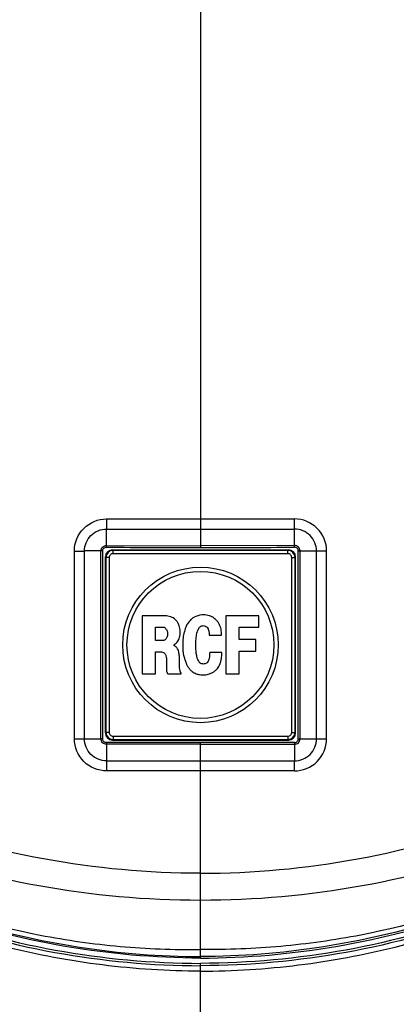
# Paper-space layout '13000526_1' of a CAD drawing. Units: millimetres. Extents: x 0 to 297, y 0 to 210.
# Drawn here: x 71 to 80, y 70 to 95 of the extents above; entities that cross this region are included whole.
import ezdxf

# ---------------------------------------------------------------- set-up
doc = ezdxf.new("R2010")
doc.units = ezdxf.units.MM
doc.header["$LTSCALE"] = 16.335
doc.layers.get('0').update_dxf_attribs({"linetype": 'CONTINUOUS'})
doc.layers.add('GEOM', color=7, linetype='CONTINUOUS')
doc.styles.get("Standard").update_dxf_attribs({"font": 'txt', "width": 0.8})
doc.dimstyles.new('DIMSTYLE_2', dxfattribs={"dimtxt": 2, "dimasz": 3, "dimexe": 1, "dimexo": 0.5, "dimgap": 0.5, "dimtad": 1, "dimdec": 0, "dimlfac": 8.333333, "dimdsep": 46, "dimtxsty": 'STANDARD', "dimblk": '_FILLED', "dimblk1": '_FILLED', "dimblk2": '_FILLED', "dimcen": 0.09, "dimadec": 0, "dimazin": 0, "dimtp": 0.8, "dimtm": 0.8, "dimtfac": 1, "dimtdec": 0, "dimtofl": 0, "dimtmove": 0, "dimatfit": 3, "dimldrblk": '_FILLED', "dimfxl": 1, "dimtolj": 1, "dimarcsym": 0})

# ---------------------------------------------------------------- blocks, each defined once
blk = doc.blocks.new('_FILLED')
at = {"color": 0, "linetype": 'BYBLOCK'}
blk.add_solid([(0, 0), (-1, 0.25), (-1, -0.25)], dxfattribs=at)
blk = doc.blocks.new('*D2')
at = {"color": 2, "linetype": 'CONTINUOUS'}
for p, q in [((74.983, 143.671), (37.305, 143.671)), ((38.305, 143.671), (38.305, 105.455)), ((38.305, 67.238), (38.305, 105.455)), ((56.42, 67.238), (37.305, 67.238))]:
    blk.add_line(p, q, dxfattribs=at)
at = {"color": 2, "linetype": 'CONTINUOUS', "xscale": 3, "yscale": 3, "zscale": 3}
for p, rotation in [((38.305, 143.671), 90), ((38.305, 67.238), 270)]:
    blk.add_blockref('_FILLED', p, dxfattribs=dict(at, rotation=rotation))

psp = doc.layouts.new('13000526_1')

# ---------------------------------------------------------------- linework, layer by layer
at = {"color": 9, "linetype": 'CONTINUOUS'}
for p, q in [((75.481, 114.861), (75.481, 82.027)), ((73.109, 82.746), (77.854, 82.746)), ((73.109, 82.491), (77.854, 82.491)), ((73.111, 82.075), (73.109, 82.491)), ((77.852, 82.075), (77.854, 82.491)), ((73.111, 82.075), (75.481, 82.069)), ((73.111, 82.032), (73.111, 82.075)), ((77.852, 82.075), (75.481, 82.069)), ((77.852, 82.032), (77.852, 82.075)), ((72.299, 81.936), (72.555, 81.936)), ((72.299, 77.197), (72.299, 81.936)), ((72.97, 81.937), (72.555, 81.937)), ((72.555, 77.197), (72.555, 81.937)), ((72.97, 77.197), (72.97, 81.937)), ((73.013, 77.197), (73.013, 81.937)), ((73.096, 81.774), (73.081, 81.788)), ((73.179, 81.774), (73.096, 81.774)), ((73.096, 81.774), (73.096, 77.361)), ((73.179, 81.774), (73.179, 77.361)), ((73.275, 81.953), (73.261, 81.967)), ((77.688, 81.953), (73.275, 81.953)), ((73.275, 81.869), (73.275, 81.953)), ((77.688, 81.869), (73.275, 81.869)), ((77.688, 81.953), (77.702, 81.967)), ((77.688, 81.869), (77.688, 81.953)), ((77.783, 81.774), (77.867, 81.774)), ((77.783, 77.361), (77.783, 81.774)), ((77.867, 81.774), (77.881, 81.788)), ((77.867, 77.361), (77.867, 81.774)), ((77.95, 77.197), (77.95, 81.937)), ((77.993, 81.937), (78.408, 81.937)), ((77.993, 77.197), (77.993, 81.937)), ((78.408, 77.197), (78.408, 81.937)), ((78.664, 81.936), (78.408, 81.936)), ((78.664, 77.197), (78.664, 81.936)), ((73.096, 77.361), (73.081, 77.346)), ((73.179, 77.361), (73.096, 77.361)), ((73.275, 77.265), (77.688, 77.265)), ((73.275, 77.265), (73.275, 77.181)), ((77.688, 77.265), (77.688, 77.181)), ((77.783, 77.361), (77.867, 77.361)), ((77.867, 77.361), (77.881, 77.346)), ((72.299, 77.197), (72.97, 77.197)), ((73.013, 77.197), (72.97, 77.197)), ((73.111, 77.059), (73.109, 76.643)), ((73.11, 77.102), (73.112, 77.059)), ((75.481, 77.065), (73.111, 77.059)), ((73.275, 77.181), (73.261, 77.167)), ((73.275, 77.181), (77.688, 77.181)), ((75.481, 71.665), (75.481, 77.108)), ((75.481, 77.065), (77.852, 77.059)), ((77.688, 77.181), (77.702, 77.167)), ((77.852, 77.102), (77.851, 77.059)), ((77.852, 77.059), (77.854, 76.643)), ((77.95, 77.197), (78.664, 77.197)), ((73.109, 76.643), (77.854, 76.643)), ((77.853, 76.388), (73.11, 76.388))]:
    psp.add_line(p, q, dxfattribs=at)
at = {"color": 7, "linetype": 'CONTINUOUS'}
for p, q in [((73.081, 77.346), (73.081, 81.788)), ((73.261, 81.967), (77.702, 81.967)), ((77.881, 77.346), (77.881, 81.788)), ((74.578, 80.298), (74.006, 80.298)), ((74.006, 80.298), (74.006, 78.836)), ((74.622, 80.297), (74.578, 80.298)), ((74.661, 80.291), (74.622, 80.297)), ((74.693, 80.284), (74.661, 80.291)), ((74.729, 80.275), (74.693, 80.284)), ((74.763, 80.261), (74.729, 80.275)), ((74.788, 80.249), (74.763, 80.261)), ((74.827, 80.222), (74.788, 80.249)), ((76.957, 80.298), (76.117, 80.298)), ((76.117, 80.298), (76.117, 78.836)), ((76.957, 80.014), (76.957, 80.298)), ((74.343, 80.018), (74.546, 80.018)), ((74.343, 79.675), (74.343, 80.018)), ((74.546, 80.018), (74.562, 80.016)), ((74.562, 80.016), (74.574, 80.009)), ((74.574, 80.009), (74.589, 79.996)), ((74.589, 79.996), (74.601, 79.984)), ((74.859, 80.194), (74.827, 80.222)), ((74.884, 80.165), (74.859, 80.194)), ((74.891, 80.156), (74.884, 80.165)), ((74.908, 80.128), (74.891, 80.156)), ((74.915, 80.114), (74.908, 80.128)), ((74.928, 80.089), (74.915, 80.114)), ((74.935, 80.076), (74.928, 80.089)), ((74.944, 80.05), (74.935, 80.076)), ((74.953, 80.018), (74.944, 80.05)), ((74.96, 79.979), (74.953, 80.018)), ((76.461, 80.014), (76.957, 80.014)), ((76.461, 79.703), (76.461, 80.014)), ((74.601, 79.984), (74.61, 79.973)), ((74.61, 79.973), (74.617, 79.963)), ((74.617, 79.963), (74.624, 79.954)), ((74.624, 79.954), (74.629, 79.943)), ((74.635, 79.756), (74.628, 79.744)), ((74.629, 79.943), (74.635, 79.932)), ((74.635, 79.932), (74.64, 79.922)), ((74.644, 79.783), (74.635, 79.756)), ((74.64, 79.922), (74.644, 79.913)), ((74.644, 79.913), (74.647, 79.9)), ((74.647, 79.799), (74.644, 79.783)), ((74.647, 79.9), (74.649, 79.886)), ((74.649, 79.813), (74.647, 79.799)), ((74.649, 79.886), (74.649, 79.813)), ((74.946, 79.73), (74.955, 79.762)), ((74.955, 79.762), (74.96, 79.788)), ((74.965, 79.948), (74.96, 79.979)), ((74.96, 79.788), (74.965, 79.822)), ((74.967, 79.9), (74.965, 79.948)), ((74.965, 79.822), (74.967, 79.9)), ((75.703, 79.81), (76.015, 79.81)), ((74.541, 79.675), (74.343, 79.675)), ((74.553, 79.676), (74.541, 79.675)), ((74.56, 79.68), (74.553, 79.676)), ((74.573, 79.685), (74.56, 79.68)), ((74.581, 79.692), (74.573, 79.685)), ((74.589, 79.696), (74.581, 79.692)), ((74.606, 79.714), (74.589, 79.696)), ((74.615, 79.726), (74.606, 79.714)), ((74.628, 79.744), (74.615, 79.726)), ((74.807, 79.565), (74.814, 79.573)), ((74.807, 79.556), (74.807, 79.565)), ((74.814, 79.55), (74.807, 79.556)), ((74.814, 79.573), (74.839, 79.591)), ((74.823, 79.547), (74.814, 79.55)), ((74.832, 79.541), (74.823, 79.547)), ((74.851, 79.527), (74.832, 79.541)), ((74.839, 79.591), (74.866, 79.612)), ((74.864, 79.517), (74.851, 79.527)), ((74.88, 79.501), (74.864, 79.517)), ((74.866, 79.612), (74.891, 79.637)), ((74.891, 79.485), (74.88, 79.501)), ((74.891, 79.637), (74.914, 79.664)), ((74.914, 79.664), (74.935, 79.701)), ((74.935, 79.701), (74.946, 79.73)), ((76.881, 79.703), (76.461, 79.703)), ((76.881, 79.412), (76.881, 79.703)), ((74.343, 79.394), (74.484, 79.394)), ((74.343, 78.836), (74.343, 79.394)), ((74.484, 79.394), (74.5, 79.39)), ((74.5, 79.39), (74.525, 79.385)), ((74.525, 79.385), (74.548, 79.374)), ((74.548, 79.374), (74.565, 79.364)), ((74.565, 79.364), (74.578, 79.351)), ((74.578, 79.351), (74.59, 79.337)), ((74.59, 79.337), (74.597, 79.325)), ((74.597, 79.325), (74.603, 79.312)), ((74.603, 79.312), (74.61, 79.293)), ((74.61, 79.293), (74.617, 79.261)), ((74.617, 79.261), (74.621, 79.23)), ((74.903, 79.465), (74.891, 79.485)), ((74.915, 79.44), (74.903, 79.465)), ((74.923, 79.421), (74.915, 79.44)), ((74.931, 79.383), (74.923, 79.421)), ((74.937, 79.357), (74.931, 79.383)), ((74.94, 79.334), (74.937, 79.357)), ((74.946, 79.309), (74.94, 79.334)), ((74.949, 79.28), (74.946, 79.309)), ((74.951, 79.243), (74.949, 79.28)), ((75.713, 79.355), (75.713, 79.326)), ((76.021, 79.376), (75.715, 79.376)), ((76.021, 79.36), (76.021, 79.376)), ((76.461, 79.412), (76.881, 79.412)), ((76.461, 78.836), (76.461, 79.412)), ((74.621, 79.23), (74.622, 79.204)), ((74.622, 79.204), (74.622, 78.927)), ((74.955, 79.04), (74.951, 79.243)), ((74.956, 78.998), (74.955, 79.04)), ((74.006, 78.836), (74.343, 78.836)), ((74.622, 78.927), (74.626, 78.909)), ((74.626, 78.909), (74.631, 78.886)), ((74.631, 78.886), (74.637, 78.866)), ((74.637, 78.866), (74.645, 78.848)), ((74.645, 78.848), (74.654, 78.834)), ((74.654, 78.834), (74.997, 78.836)), ((74.96, 78.95), (74.956, 78.998)), ((74.962, 78.934), (74.96, 78.95)), ((74.965, 78.912), (74.962, 78.934)), ((74.969, 78.9), (74.965, 78.912)), ((74.974, 78.887), (74.969, 78.9)), ((74.981, 78.875), (74.974, 78.887)), ((74.992, 78.861), (74.981, 78.875)), ((74.995, 78.854), (74.992, 78.861)), ((74.997, 78.836), (74.995, 78.854)), ((76.117, 78.836), (76.461, 78.836)), ((73.261, 77.167), (77.702, 77.167))]:
    psp.add_line(p, q, dxfattribs=at)
for radius in [1.962, 1.854]:
    psp.add_circle((75.481, 79.567), radius, dxfattribs=at)
at = {"color": 9, "linetype": 'CONTINUOUS'}
for centre, radius, start, end in [((135.679, 82.722), 62.57, 179.97811, 180.21121), ((15.284, 82.722), 62.57, 359.78879, 0.02189), ((75.482, 577.107), 495.081, 269.72562, 269.99999), ((75.481, 577.107), 495.081, 270.00001, 270.27438), ((73.276, 81.773), 0.18, 90.1968, 179.8032), ((77.687, 81.773), 0.18, 0.1968, 89.8032), ((73.276, 77.361), 0.18, 180.1968, 269.8032), ((77.687, 77.361), 0.18, 270.1968, 359.8032), ((75.482, -417.394), 494.502, 90.00001, 90.27473), ((75.481, -417.394), 494.502, 89.72527, 89.99999), ((155.21, 77.081), 82.103, 180.30568, 180.48332), ((-4.247, 77.081), 82.103, 359.51668, 359.69432), ((75.478, 96.071), 22.941, 249.5153, 270.009), ((75.485, 96.071), 22.941, 269.991, 290.4847)]:
    psp.add_arc(centre, radius, start, end, dxfattribs=at)
at = {"color": 7, "linetype": 'CONTINUOUS'}
for centre, major_axis, start_param, end_param in [((73.262, 81.786), (-0.128, 0.128), -0.7816, 0.7816), ((77.701, 81.786), (0.128, 0.128), -0.7816, 0.7816), ((73.262, 77.348), (0.128, 0.128), -3.923193, -2.359993), ((77.701, 77.348), (-0.128, 0.128), -3.923193, -2.359993)]:
    psp.add_ellipse(centre, major_axis=major_axis, ratio=0.992433, start_param=start_param, end_param=end_param, dxfattribs=at)
for points, knots in [([(75.481, 71.665), (73.167, 71.669), (69.659, 72.284), (65.412, 74.183), (62.503, 76.133), (59.951, 78.523), (57.815, 81.297), (56.243, 84.429), (55.597, 86.671), (55.351, 87.806)], [0, 0, 0, 0, 0.249395, 0.374526, 0.499647, 0.624764, 0.74985, 0.8749, 1, 1, 1, 1]), ([(75.481, 71.665), (77.796, 71.669), (81.304, 72.284), (85.551, 74.183), (88.459, 76.133), (91.012, 78.523), (93.148, 81.297), (94.72, 84.429), (95.366, 86.671), (95.612, 87.806)], [0, 0, 0, 0, 0.249395, 0.374526, 0.499647, 0.624764, 0.74985, 0.8749, 1, 1, 1, 1]), ([(75.322, 80.266), (75.318, 80.264), (75.302, 80.254), (75.287, 80.242), (75.274, 80.234)], [0, 0, 0, 0, 0.242658, 1, 1, 1, 1]), ([(75.566, 80.325), (75.548, 80.325), (75.464, 80.321), (75.38, 80.298), (75.322, 80.266)], [0, 0, 0, 0, 0.217995, 1, 1, 1, 1]), ([(75.697, 80.305), (75.675, 80.311), (75.632, 80.32), (75.588, 80.325), (75.566, 80.325)], [0, 0, 0, 0, 0.509362, 1, 1, 1, 1]), ([(75.791, 80.266), (75.784, 80.27), (75.754, 80.285), (75.722, 80.298), (75.697, 80.305)], [0, 0, 0, 0, 0.238076, 1, 1, 1, 1]), ([(75.868, 80.204), (75.862, 80.21), (75.839, 80.233), (75.813, 80.254), (75.791, 80.266)], [0, 0, 0, 0, 0.239419, 1, 1, 1, 1]), ([(75.155, 80.101), (75.145, 80.086), (75.109, 80.025), (75.086, 79.956), (75.074, 79.904)], [0, 0, 0, 0, 0.251992, 1, 1, 1, 1]), ([(75.274, 80.234), (75.262, 80.226), (75.217, 80.187), (75.182, 80.138), (75.155, 80.101)], [0, 0, 0, 0, 0.249961, 1, 1, 1, 1]), ([(75.44, 79.984), (75.442, 79.988), (75.453, 80.003), (75.465, 80.017), (75.475, 80.027)], [0, 0, 0, 0, 0.241903, 1, 1, 1, 1]), ([(75.475, 80.027), (75.486, 80.035), (75.511, 80.049), (75.538, 80.052), (75.552, 80.053)], [0, 0, 0, 0, 0.519076, 1, 1, 1, 1]), ([(75.552, 80.053), (75.56, 80.053), (75.595, 80.049), (75.627, 80.03), (75.646, 80.012)], [0, 0, 0, 0, 0.253512, 1, 1, 1, 1]), ([(75.646, 80.012), (75.656, 80.001), (75.673, 79.979), (75.681, 79.952), (75.685, 79.941)], [0, 0, 0, 0, 0.560223, 1, 1, 1, 1]), ([(75.951, 80.094), (75.94, 80.115), (75.916, 80.155), (75.884, 80.189), (75.868, 80.204)], [0, 0, 0, 0, 0.516149, 1, 1, 1, 1]), ([(76.015, 79.81), (76.015, 79.861), (76.007, 79.96), (75.974, 80.053), (75.951, 80.094)], [0, 0, 0, 0, 0.524979, 1, 1, 1, 1]), ([(75.054, 79.82), (75.05, 79.797), (75.039, 79.714), (75.034, 79.63), (75.034, 79.57)], [0, 0, 0, 0, 0.282618, 1, 1, 1, 1]), ([(75.365, 79.561), (75.365, 79.612), (75.368, 79.712), (75.379, 79.811), (75.39, 79.858)], [0, 0, 0, 0, 0.517988, 1, 1, 1, 1]), ([(75.39, 79.858), (75.392, 79.865), (75.399, 79.894), (75.41, 79.921), (75.418, 79.941)], [0, 0, 0, 0, 0.261336, 1, 1, 1, 1]), ([(75.418, 79.941), (75.42, 79.945), (75.426, 79.96), (75.433, 79.974), (75.44, 79.984)], [0, 0, 0, 0, 0.240835, 1, 1, 1, 1]), ([(75.685, 79.941), (75.686, 79.939), (75.688, 79.932), (75.694, 79.911), (75.7, 79.877), (75.703, 79.84), (75.703, 79.817), (75.703, 79.81)], [0, 0, 0, 0, 0.055413, 0.16566, 0.479321, 0.840072, 1, 1, 1, 1]), ([(75.034, 79.57), (75.034, 79.523), (75.036, 79.447), (75.045, 79.351), (75.061, 79.285), (75.073, 79.248), (75.077, 79.23)], [0, 0, 0, 0, 0.408937, 0.666221, 0.841143, 1, 1, 1, 1]), ([(75.417, 79.195), (75.405, 79.219), (75.387, 79.273), (75.368, 79.396), (75.366, 79.494), (75.365, 79.561)], [0, 0, 0, 0, 0.214929, 0.459161, 1, 1, 1, 1]), ([(75.71, 79.293), (75.709, 79.286), (75.703, 79.254), (75.697, 79.221), (75.69, 79.197)], [0, 0, 0, 0, 0.217427, 1, 1, 1, 1]), ([(75.713, 79.326), (75.713, 79.324), (75.711, 79.313), (75.711, 79.302), (75.71, 79.293)], [0, 0, 0, 0, 0.209529, 1, 1, 1, 1]), ([(75.715, 79.376), (75.715, 79.376), (75.715, 79.368), (75.714, 79.361), (75.713, 79.355)], [0, 0, 0, 0, 0.085647, 1, 1, 1, 1]), ([(76.006, 79.206), (76.008, 79.213), (76.014, 79.242), (76.016, 79.272), (76.017, 79.294)], [0, 0, 0, 0, 0.257404, 1, 1, 1, 1]), ([(76.017, 79.294), (76.018, 79.307), (76.019, 79.329), (76.019, 79.351), (76.021, 79.36)], [0, 0, 0, 0, 0.58069, 1, 1, 1, 1]), ([(75.077, 79.23), (75.08, 79.219), (75.091, 79.178), (75.105, 79.139), (75.116, 79.111)], [0, 0, 0, 0, 0.285872, 1, 1, 1, 1]), ([(75.116, 79.111), (75.119, 79.105), (75.131, 79.075), (75.145, 79.047), (75.159, 79.026)], [0, 0, 0, 0, 0.226985, 1, 1, 1, 1]), ([(75.159, 79.026), (75.175, 79.002), (75.208, 78.955), (75.278, 78.887), (75.362, 78.841), (75.452, 78.815), (75.506, 78.809), (75.532, 78.809)], [0, 0, 0, 0, 0.192465, 0.378608, 0.645166, 0.825661, 1, 1, 1, 1]), ([(75.452, 79.131), (75.448, 79.136), (75.435, 79.156), (75.425, 79.179), (75.417, 79.195)], [0, 0, 0, 0, 0.243456, 1, 1, 1, 1]), ([(75.488, 79.097), (75.484, 79.099), (75.47, 79.108), (75.461, 79.121), (75.452, 79.131)], [0, 0, 0, 0, 0.22191, 1, 1, 1, 1]), ([(75.559, 79.085), (75.548, 79.085), (75.524, 79.088), (75.5, 79.092), (75.488, 79.097)], [0, 0, 0, 0, 0.45567, 1, 1, 1, 1]), ([(75.632, 79.103), (75.621, 79.096), (75.596, 79.088), (75.571, 79.085), (75.559, 79.085)], [0, 0, 0, 0, 0.497501, 1, 1, 1, 1]), ([(75.69, 79.197), (75.69, 79.195), (75.687, 79.187), (75.683, 79.179), (75.681, 79.174)], [0, 0, 0, 0, 0.267738, 1, 1, 1, 1]), ([(75.909, 78.973), (75.92, 78.989), (75.937, 79.015), (75.957, 79.05), (75.966, 79.068), (75.969, 79.076)], [0, 0, 0, 0, 0.493892, 0.779864, 1, 1, 1, 1]), ([(75.969, 79.076), (75.976, 79.091), (75.989, 79.135), (76, 79.178), (76.006, 79.206)], [0, 0, 0, 0, 0.371245, 1, 1, 1, 1]), ([(75.532, 78.809), (75.543, 78.809), (75.591, 78.81), (75.638, 78.817), (75.674, 78.825)], [0, 0, 0, 0, 0.230244, 1, 1, 1, 1]), ([(75.728, 78.845), (75.733, 78.847), (75.753, 78.854), (75.773, 78.864), (75.788, 78.872)], [0, 0, 0, 0, 0.241975, 1, 1, 1, 1]), ([(75.788, 78.872), (75.792, 78.874), (75.809, 78.883), (75.824, 78.894), (75.836, 78.902)], [0, 0, 0, 0, 0.261942, 1, 1, 1, 1]), ([(75.836, 78.902), (75.844, 78.907), (75.871, 78.927), (75.895, 78.952), (75.909, 78.973)], [0, 0, 0, 0, 0.271293, 1, 1, 1, 1])]:
    psp.add_open_spline(points, degree=3, knots=knots, dxfattribs=at)
at = {"color": 9, "linetype": 'CONTINUOUS'}
for points, knots in [([(72.299, 81.936), (72.297, 82.142), (72.472, 82.573), (72.902, 82.746), (73.109, 82.746)], [0, 0, 0, 0, 0.499741, 1, 1, 1, 1]), ([(78.664, 81.936), (78.666, 82.142), (78.491, 82.573), (78.061, 82.746), (77.854, 82.746)], [0, 0, 0, 0, 0.499741, 1, 1, 1, 1]), ([(72.555, 81.937), (72.553, 82.078), (72.674, 82.373), (72.968, 82.491), (73.109, 82.491)], [0, 0, 0, 0, 0.499695, 1, 1, 1, 1]), ([(78.408, 81.937), (78.41, 82.078), (78.289, 82.373), (77.995, 82.491), (77.854, 82.491)], [0, 0, 0, 0, 0.499695, 1, 1, 1, 1]), ([(72.97, 81.937), (72.97, 81.973), (73.001, 82.047), (73.076, 82.075), (73.111, 82.075)], [0, 0, 0, 0, 0.499975, 1, 1, 1, 1]), ([(73.013, 81.937), (73.012, 81.962), (73.034, 82.013), (73.086, 82.033), (73.111, 82.032)], [0, 0, 0, 0, 0.499622, 1, 1, 1, 1]), ([(77.993, 81.937), (77.993, 81.973), (77.962, 82.047), (77.887, 82.075), (77.852, 82.075)], [0, 0, 0, 0, 0.499975, 1, 1, 1, 1]), ([(77.95, 81.937), (77.951, 81.962), (77.929, 82.013), (77.877, 82.033), (77.852, 82.032)], [0, 0, 0, 0, 0.499622, 1, 1, 1, 1]), ([(73.275, 81.869), (73.251, 81.869), (73.2, 81.849), (73.179, 81.798), (73.179, 81.774)], [0, 0, 0, 0, 0.5, 1, 1, 1, 1]), ([(77.783, 81.774), (77.783, 81.798), (77.763, 81.849), (77.712, 81.869), (77.688, 81.869)], [0, 0, 0, 0, 0.5, 1, 1, 1, 1]), ([(73.179, 77.361), (73.179, 77.336), (73.2, 77.285), (73.251, 77.265), (73.275, 77.265)], [0, 0, 0, 0, 0.5, 1, 1, 1, 1]), ([(77.688, 77.265), (77.712, 77.265), (77.763, 77.285), (77.783, 77.336), (77.783, 77.361)], [0, 0, 0, 0, 0.5, 1, 1, 1, 1]), ([(73.11, 76.388), (72.904, 76.386), (72.473, 76.561), (72.299, 76.99), (72.299, 77.197)], [0, 0, 0, 0, 0.499787, 1, 1, 1, 1]), ([(73.109, 76.643), (72.968, 76.641), (72.674, 76.762), (72.555, 77.056), (72.555, 77.197)], [0, 0, 0, 0, 0.499727, 1, 1, 1, 1]), ([(73.111, 77.059), (73.076, 77.058), (73.001, 77.087), (72.97, 77.161), (72.97, 77.197)], [0, 0, 0, 0, 0.50018, 1, 1, 1, 1]), ([(73.11, 77.102), (73.086, 77.101), (73.034, 77.121), (73.013, 77.172), (73.013, 77.197)], [0, 0, 0, 0, 0.500038, 1, 1, 1, 1]), ([(77.852, 77.059), (77.887, 77.058), (77.962, 77.087), (77.993, 77.161), (77.993, 77.197)], [0, 0, 0, 0, 0.50018, 1, 1, 1, 1]), ([(77.852, 77.102), (77.877, 77.101), (77.929, 77.121), (77.95, 77.172), (77.95, 77.197)], [0, 0, 0, 0, 0.500038, 1, 1, 1, 1]), ([(77.853, 76.388), (78.059, 76.386), (78.49, 76.561), (78.664, 76.99), (78.664, 77.197)], [0, 0, 0, 0, 0.499787, 1, 1, 1, 1]), ([(77.854, 76.643), (77.995, 76.641), (78.289, 76.762), (78.408, 77.056), (78.408, 77.197)], [0, 0, 0, 0, 0.499727, 1, 1, 1, 1]), ([(75.481, 73.805), (74.156, 73.807), (71.501, 74.047), (68.934, 74.768), (67.696, 75.241)], [0, 0, 0, 0, 0.500016, 1, 1, 1, 1]), ([(75.481, 73.805), (76.806, 73.807), (79.462, 74.047), (82.029, 74.768), (83.267, 75.241)], [0, 0, 0, 0, 0.500016, 1, 1, 1, 1]), ([(67.511, 73.329), (68.14, 73.066), (70.7, 72.139), (73.442, 71.705), (75.481, 71.702)], [0, 0, 0, 0, 0.250641, 1, 1, 1, 1]), ([(67.547, 73.411), (68.799, 72.896), (70.762, 72.308), (73.447, 71.926), (74.804, 71.872), (75.481, 71.886)], [0, 0, 0, 0, 0.49976, 0.749948, 1, 1, 1, 1]), ([(83.416, 73.411), (82.164, 72.896), (80.201, 72.308), (77.516, 71.926), (76.159, 71.872), (75.481, 71.886)], [0, 0, 0, 0, 0.49976, 0.749948, 1, 1, 1, 1]), ([(83.452, 73.329), (82.823, 73.066), (80.263, 72.139), (77.521, 71.705), (75.481, 71.702)], [0, 0, 0, 0, 0.250641, 1, 1, 1, 1])]:
    psp.add_open_spline(points, degree=3, knots=knots, dxfattribs=at)
for points in [[(73.013, 81.937), (72.998, 81.937), (72.984, 81.937), (72.97, 81.937)], [(77.95, 81.937), (77.964, 81.937), (77.979, 81.937), (77.993, 81.937)]]:
    psp.add_open_spline(points, degree=3, dxfattribs=at)
at = {"color": 7, "linetype": 'CONTINUOUS'}
for points in [[(75.074, 79.904), (75.067, 79.876), (75.058, 79.849), (75.054, 79.82)], [(75.662, 79.134), (75.653, 79.123), (75.644, 79.11), (75.632, 79.103)], [(75.681, 79.174), (75.676, 79.16), (75.67, 79.146), (75.662, 79.134)], [(75.674, 78.825), (75.692, 78.831), (75.71, 78.838), (75.728, 78.845)]]:
    psp.add_open_spline(points, degree=3, dxfattribs=at)
at = {"layer": 'GEOM', "color": 9, "linetype": 'CONTINUOUS'}
psp.add_line((75.483, 68.245), (75.483, 71.533), dxfattribs=at)
for points, knots in [([(54.905, 89.143), (55.006, 88.536), (55.243, 87.326), (55.733, 85.543), (56.377, 83.809), (57.187, 82.146), (58.163, 80.574), (59.284, 79.103), (60.53, 77.736), (61.887, 76.481), (63.346, 75.344), (64.898, 74.338), (66.533, 73.474), (68.806, 72.52), (71.788, 71.704), (74.253, 71.475), (75.483, 71.473)], [0, 0, 0, 0, 0.062523, 0.125041, 0.187555, 0.250064, 0.312574, 0.375088, 0.437603, 0.50012, 0.562636, 0.625152, 0.687666, 0.750182, 0.875095, 1, 1, 1, 1]), ([(54.964, 89.153), (55.065, 88.547), (55.301, 87.341), (55.789, 85.563), (56.431, 83.834), (57.239, 82.175), (58.212, 80.608), (59.33, 79.141), (60.572, 77.778), (61.926, 76.526), (63.381, 75.393), (64.928, 74.389), (66.559, 73.528), (68.825, 72.577), (71.798, 71.763), (74.256, 71.535), (75.483, 71.533)], [0, 0, 0, 0, 0.062523, 0.125041, 0.187555, 0.250064, 0.312574, 0.375088, 0.437603, 0.50012, 0.562636, 0.625152, 0.687666, 0.750182, 0.875095, 1, 1, 1, 1]), ([(96.001, 89.153), (95.901, 88.547), (95.664, 87.341), (95.176, 85.563), (94.534, 83.834), (93.727, 82.175), (92.753, 80.608), (91.636, 79.141), (90.393, 77.778), (89.039, 76.526), (87.585, 75.393), (86.038, 74.389), (84.407, 73.528), (82.141, 72.577), (79.167, 71.763), (76.709, 71.535), (75.483, 71.533)], [0, 0, 0, 0, 0.062523, 0.125041, 0.187555, 0.250064, 0.312574, 0.375088, 0.437603, 0.50012, 0.562636, 0.625152, 0.687666, 0.750182, 0.875095, 1, 1, 1, 1]), ([(96.06, 89.143), (95.959, 88.536), (95.722, 87.326), (95.233, 85.543), (94.589, 83.809), (93.779, 82.146), (92.803, 80.574), (91.682, 79.103), (90.436, 77.736), (89.078, 76.481), (87.619, 75.344), (86.068, 74.338), (84.432, 73.474), (82.16, 72.52), (79.178, 71.704), (76.713, 71.475), (75.483, 71.473)], [0, 0, 0, 0, 0.062523, 0.125041, 0.187555, 0.250064, 0.312574, 0.375088, 0.437603, 0.50012, 0.562636, 0.625152, 0.687666, 0.750182, 0.875095, 1, 1, 1, 1]), ([(75.483, 71.335), (74.656, 71.336), (73.001, 71.442), (70.56, 71.897), (68.193, 72.635), (66.684, 73.31), (65.954, 73.69)], [0, 0, 0, 0, 0.25049, 0.50076, 0.750662, 1, 1, 1, 1]), ([(75.483, 71.335), (76.31, 71.336), (77.964, 71.442), (80.406, 71.897), (82.773, 72.635), (84.281, 73.31), (85.011, 73.69)], [0, 0, 0, 0, 0.25049, 0.50076, 0.750662, 1, 1, 1, 1])]:
    psp.add_open_spline(points, degree=3, knots=knots, dxfattribs=at)

# ---------------------------------------------------------------- dimensions: what is measured, and where the dimension line sits
at = {"color": 2, "linetype": 'CONTINUOUS'}
dim = psp.add_linear_dim(base=(38.305, 67.238), p1=(75.483, 143.671), p2=(56.92, 67.238), angle=270, dimstyle='DIMSTYLE_2', dxfattribs=at)
dim.commit()
dim.dimension.update_dxf_attribs({"geometry": '*D2', "text_midpoint": (38.305, 96.339), "dimtype": 160})

doc.saveas('drawing.dxf')
